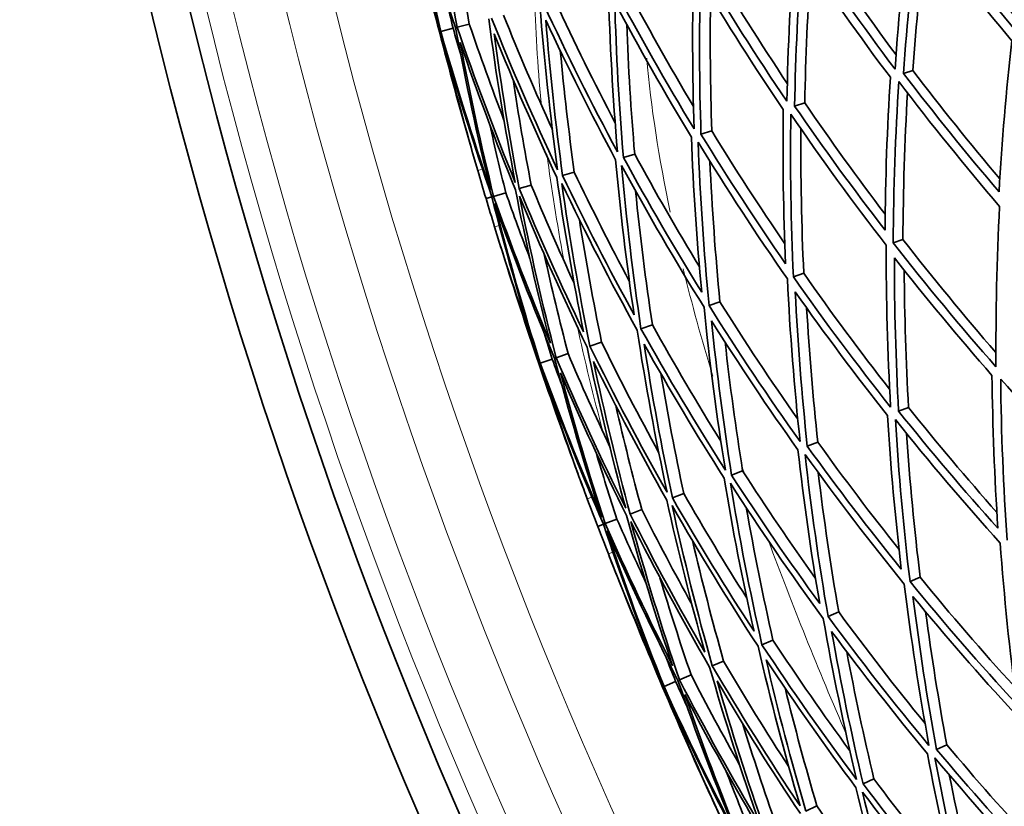
# Model space of a CAD drawing. Units: millimetres. Extents: x 558 to 1124, y -363 to 1705.
# Drawn here: x 569 to 623, y 1321 to 1364 of the extents above; entities that cross this region are included whole.
import ezdxf

# ---------------------------------------------------------------- set-up
doc = ezdxf.new("R2010")
doc.units = ezdxf.units.MM
doc.layers.add('Widoczne (ISO)', color=1, linetype='Continuous', lineweight=35)
doc.layers.add('Widoczne wąskie (ISO)', color=3, linetype='Continuous', lineweight=9)

msp = doc.modelspace()

# ---------------------------------------------------------------- linework, layer by layer
at = {"layer": 'Widoczne (ISO)'}
for p, q in [((592.884, 1363.457), (592.207, 1363.281)), ((593.779, 1363.689), (593.108, 1363.515)), ((592.183, 1363.275), (592.129, 1363.261)), ((618.266, 1361.125), (617.741, 1360.968)), ((612.296, 1359.335), (611.734, 1359.166)), ((607.16, 1357.795), (606.565, 1357.616)), ((602.906, 1356.519), (602.283, 1356.332)), ((599.573, 1355.519), (598.93, 1355.326)), ((597.194, 1354.806), (596.535, 1354.608)), ((595.791, 1354.385), (595.123, 1354.185)), ((595.026, 1354.155), (594.703, 1354.059)), ((617.711, 1351.809), (617.172, 1351.625)), ((612.237, 1349.943), (611.664, 1349.747)), ((607.613, 1348.366), (607.01, 1348.161)), ((603.882, 1347.094), (603.255, 1346.881)), ((601.079, 1346.139), (600.434, 1345.919)), ((599.231, 1345.509), (598.575, 1345.285)), ((597.67, 1344.977), (597.617, 1344.959)), ((598.356, 1345.21), (597.694, 1344.985)), ((618.021, 1342.542), (617.472, 1342.332)), ((613.013, 1340.625), (612.433, 1340.402)), ((608.866, 1339.036), (608.259, 1338.804)), ((605.617, 1337.792), (604.989, 1337.552)), ((603.297, 1336.904), (602.655, 1336.658)), ((601.929, 1336.38), (601.278, 1336.13)), ((601.183, 1336.094), (600.868, 1335.973)), ((618.66, 1333.171), (618.102, 1332.934)), ((614.165, 1331.256), (613.579, 1331.006)), ((610.539, 1329.71), (609.93, 1329.451)), ((607.815, 1328.549), (607.188, 1328.282)), ((606.019, 1327.784), (605.381, 1327.512)), ((604.502, 1327.137), (604.45, 1327.115)), ((605.168, 1327.421), (604.525, 1327.147)), ((620.126, 1323.937), (619.564, 1323.672)), ((616.108, 1322.045), (615.52, 1321.768)), ((612.96, 1320.563), (612.352, 1320.276))]:
    msp.add_line(p, q, dxfattribs=at)
for radius, start, end in [(272.15, 182.42182, 236.84045), (270.068, 182.4405, 236.81607), (257, 195.99431, 196.33128), (257, 197.05557, 197.39254), (257, 200.25505, 200.59202), (257, 201.31632, 201.65329), (257, 204.5158, 204.85277)]:
    msp.add_arc((840.872, 1427.882), radius, start, end, dxfattribs=at)
for points in [[(592.207, 1363.281), (591.502, 1366.25), (590.886, 1369.24), (590.362, 1372.245)], [(590.362, 1372.245), (591.159, 1369.3), (592.045, 1366.381), (593.018, 1363.492)], [(593.108, 1363.515), (592.562, 1366.514), (592.107, 1369.528), (591.744, 1372.552)], [(618.133, 1370.016), (617.761, 1367.096), (617.475, 1364.158), (617.275, 1361.207)], [(624.025, 1363.22), (622.148, 1365.464), (620.331, 1367.77), (618.579, 1370.132)], [(619.089, 1370.265), (620.705, 1368.078), (622.377, 1365.941), (624.101, 1363.856)], [(590.592, 1369.494), (591.078, 1367.41), (591.609, 1365.336), (592.183, 1363.275)], [(592.129, 1363.261), (591.591, 1365.332), (591.078, 1367.41), (590.592, 1369.494)], [(592.873, 1369.245), (593.141, 1367.388), (593.443, 1365.536), (593.779, 1363.689)], [(617.741, 1360.968), (617.934, 1363.765), (618.205, 1366.551), (618.553, 1369.321)], [(618.553, 1369.321), (620.219, 1367.082), (621.944, 1364.894), (623.723, 1362.762)], [(611.731, 1368.353), (611.503, 1365.389), (611.363, 1362.413), (611.311, 1359.429)], [(617.275, 1361.207), (615.492, 1363.567), (613.773, 1365.984), (612.125, 1368.456)], [(612.676, 1368.599), (614.171, 1366.351), (615.723, 1364.149), (617.33, 1361.994)], [(618.978, 1368.752), (618.677, 1366.222), (618.439, 1363.678), (618.266, 1361.125)], [(611.734, 1359.166), (611.787, 1361.995), (611.919, 1364.818), (612.13, 1367.629)], [(612.13, 1367.629), (613.699, 1365.287), (615.33, 1362.993), (617.02, 1360.751)], [(606.153, 1366.904), (606.076, 1363.909), (606.087, 1360.906), (606.189, 1357.902)], [(611.311, 1359.429), (609.633, 1361.897), (608.026, 1364.42), (606.492, 1366.992)], [(607.079, 1367.145), (608.439, 1364.858), (609.857, 1362.611), (611.331, 1360.406)], [(612.62, 1366.902), (612.449, 1364.387), (612.341, 1361.864), (612.296, 1359.335)], [(606.565, 1357.616), (606.473, 1360.465), (606.461, 1363.313), (606.53, 1366.154)], [(606.53, 1366.154), (607.99, 1363.715), (609.515, 1361.322), (611.105, 1358.977)], [(601.454, 1365.683), (601.531, 1362.668), (601.699, 1359.652), (601.957, 1356.64)], [(606.189, 1357.902), (604.628, 1360.471), (603.142, 1363.09), (601.733, 1365.756)], [(602.35, 1365.916), (603.56, 1363.621), (604.828, 1361.36), (606.152, 1359.135)], [(607.096, 1365.216), (607.057, 1362.746), (607.078, 1360.271), (607.16, 1357.795)], [(592.541, 1364.933), (592.653, 1364.44), (592.767, 1363.948), (592.884, 1363.457)], [(597.676, 1364.702), (597.911, 1361.68), (598.238, 1358.663), (598.655, 1355.655)], [(601.957, 1356.64), (600.523, 1359.301), (599.168, 1362.009), (597.894, 1364.758)], [(598.535, 1364.925), (599.578, 1362.67), (600.676, 1360.442), (601.828, 1358.245)], [(602.283, 1356.332), (602.042, 1359.189), (601.883, 1362.05), (601.805, 1364.909)], [(601.805, 1364.909), (603.146, 1362.382), (604.556, 1359.897), (606.034, 1357.457)], [(598.655, 1355.655), (597.357, 1358.4), (596.141, 1361.187), (595.01, 1364.009)], [(595.669, 1364.18), (596.52, 1362.055), (597.419, 1359.95), (598.365, 1357.868)], [(592.884, 1363.457), (593.021, 1362.971), (593.161, 1362.485), (593.303, 1362.001)], [(593.018, 1363.492), (593.574, 1360.494), (594.221, 1357.513), (594.958, 1354.553)], [(596.315, 1354.957), (595.161, 1357.775), (594.091, 1360.63), (593.108, 1363.515)], [(593.779, 1363.689), (594.384, 1361.913), (595.022, 1360.147), (595.692, 1358.395)], [(594.855, 1363.969), (595.25, 1360.953), (595.737, 1357.947), (596.315, 1354.957)], [(598.93, 1355.326), (598.538, 1358.179), (598.228, 1361.041), (597.999, 1363.907)], [(597.999, 1363.907), (599.213, 1361.301), (600.499, 1358.731), (601.856, 1356.204)], [(602.468, 1363.674), (602.557, 1361.288), (602.703, 1358.902), (602.906, 1356.519)], [(593.82, 1357.068), (593.231, 1359.125), (592.667, 1361.189), (592.129, 1363.261)], [(592.183, 1363.275), (592.685, 1361.195), (593.231, 1359.125), (593.82, 1357.068)], [(594.958, 1354.553), (593.954, 1357.433), (593.036, 1360.344), (592.207, 1363.281)], [(596.535, 1354.608), (595.992, 1357.445), (595.53, 1360.296), (595.149, 1363.156)], [(595.149, 1363.156), (596.228, 1360.48), (597.382, 1357.837), (598.609, 1355.23)], [(594.241, 1355.616), (593.579, 1357.875), (592.97, 1360.149), (592.415, 1362.436)], [(592.415, 1362.436), (593.206, 1359.651), (594.077, 1356.889), (595.026, 1354.155)], [(595.123, 1354.185), (594.428, 1356.994), (593.814, 1359.822), (593.282, 1362.664)], [(593.282, 1362.664), (594.219, 1359.928), (595.234, 1357.221), (596.326, 1354.545)], [(623.723, 1362.762), (623.411, 1360.002), (623.175, 1357.226), (623.015, 1354.44)], [(598.802, 1362.21), (599.009, 1359.976), (599.266, 1357.745), (599.573, 1355.519)], [(617.02, 1360.751), (616.842, 1357.95), (616.742, 1355.137), (616.722, 1352.318)], [(623.015, 1354.44), (621.201, 1356.561), (619.442, 1358.738), (617.741, 1360.968)], [(618.266, 1361.125), (619.815, 1359.088), (621.413, 1357.095), (623.057, 1355.149)], [(596.193, 1360.632), (596.489, 1358.684), (596.823, 1356.742), (597.194, 1354.806)], [(617.172, 1351.625), (617.189, 1354.596), (617.293, 1357.559), (617.484, 1360.511)], [(617.484, 1360.511), (619.275, 1358.157), (621.131, 1355.861), (623.048, 1353.628)], [(617.963, 1359.885), (617.807, 1357.201), (617.723, 1354.508), (617.711, 1351.809)], [(616.722, 1352.318), (614.999, 1354.549), (613.335, 1356.833), (611.734, 1359.166)], [(612.296, 1359.335), (613.725, 1357.248), (615.204, 1355.2), (616.731, 1353.194)], [(611.105, 1358.977), (611.068, 1356.145), (611.111, 1353.307), (611.234, 1350.468)], [(611.664, 1349.747), (611.529, 1352.739), (611.483, 1355.73), (611.525, 1358.714)], [(611.525, 1358.714), (613.211, 1356.251), (614.966, 1353.843), (616.787, 1351.493)], [(594.912, 1358.142), (595.189, 1356.886), (595.482, 1355.634), (595.791, 1354.385)], [(606.034, 1357.457), (606.143, 1354.606), (606.333, 1351.755), (606.604, 1348.907)], [(611.234, 1350.468), (609.613, 1352.802), (608.056, 1355.186), (606.565, 1357.616)], [(607.16, 1357.795), (608.454, 1355.682), (609.798, 1353.603), (611.191, 1351.562)], [(612.08, 1357.909), (612.062, 1355.257), (612.115, 1352.6), (612.237, 1349.943)], [(607.01, 1348.161), (606.719, 1351.161), (606.519, 1354.166), (606.408, 1357.17)], [(606.408, 1357.17), (607.977, 1354.606), (609.619, 1352.093), (611.333, 1349.634)], [(602.906, 1356.519), (604.048, 1354.417), (605.239, 1352.344), (606.477, 1350.303)], [(601.856, 1356.204), (602.114, 1353.347), (602.454, 1350.494), (602.875, 1347.65)], [(603.255, 1346.881), (602.806, 1349.877), (602.448, 1352.884), (602.18, 1355.895)], [(602.18, 1355.895), (603.622, 1353.238), (605.142, 1350.627), (606.736, 1348.067)], [(606.604, 1348.907), (605.096, 1351.337), (603.654, 1353.814), (602.283, 1356.332)], [(607.056, 1356.12), (607.175, 1353.535), (607.361, 1350.949), (607.613, 1348.366)], [(594.703, 1354.059), (594.547, 1354.577), (594.393, 1355.096), (594.241, 1355.616)], [(602.875, 1347.65), (601.488, 1350.168), (600.172, 1352.728), (598.93, 1355.326)], [(599.573, 1355.519), (600.542, 1353.492), (601.555, 1351.487), (602.611, 1349.508)], [(597.194, 1354.806), (597.949, 1352.985), (598.739, 1351.179), (599.564, 1349.391)], [(598.609, 1355.23), (599.019, 1352.378), (599.51, 1349.536), (600.082, 1346.708)], [(600.434, 1345.919), (599.826, 1348.899), (599.308, 1351.894), (598.881, 1354.901)], [(598.881, 1354.901), (600.188, 1352.16), (601.576, 1349.46), (603.042, 1346.808)], [(595.791, 1354.385), (596.22, 1353.172), (596.664, 1351.965), (597.124, 1350.764)], [(596.326, 1354.545), (596.886, 1351.711), (597.529, 1348.891), (598.252, 1346.091)], [(600.082, 1346.708), (598.825, 1349.306), (597.643, 1351.94), (596.535, 1354.608)], [(598.575, 1345.285), (597.808, 1348.235), (597.13, 1351.207), (596.543, 1354.195)], [(596.543, 1354.195), (597.707, 1351.381), (598.954, 1348.603), (600.283, 1345.868)], [(602.956, 1354.484), (603.203, 1352.016), (603.512, 1349.552), (603.882, 1347.094)], [(595.174, 1352.504), (595.016, 1353.022), (594.858, 1353.54), (594.703, 1354.059)], [(595.026, 1354.155), (595.738, 1351.351), (596.53, 1348.565), (597.402, 1345.805)], [(598.252, 1346.091), (597.132, 1348.758), (596.089, 1351.457), (595.123, 1354.185)], [(597.694, 1344.985), (596.77, 1347.893), (595.934, 1350.829), (595.188, 1353.787)], [(595.188, 1353.787), (596.202, 1350.91), (597.302, 1348.064), (598.487, 1345.255)], [(623.048, 1353.628), (622.894, 1350.688), (622.827, 1347.737), (622.847, 1344.78)], [(599.856, 1352.893), (600.213, 1350.634), (600.62, 1348.382), (601.079, 1346.139)], [(597.402, 1345.805), (596.608, 1348.02), (595.865, 1350.254), (595.174, 1352.504)], [(616.787, 1351.493), (616.78, 1348.521), (616.861, 1345.542), (617.031, 1342.563)], [(622.847, 1344.78), (620.893, 1347), (619, 1349.283), (617.172, 1351.625)], [(617.711, 1351.809), (619.369, 1349.679), (621.081, 1347.597), (622.843, 1345.568)], [(595.622, 1351.061), (596.262, 1349.018), (596.945, 1346.99), (597.67, 1344.977)], [(597.617, 1344.959), (596.927, 1346.984), (596.262, 1349.018), (595.622, 1351.061)], [(597.915, 1350.982), (598.32, 1349.15), (598.759, 1347.325), (599.231, 1345.509)], [(617.472, 1342.332), (617.315, 1345.157), (617.237, 1347.982), (617.239, 1350.801)], [(617.239, 1350.801), (618.977, 1348.582), (620.774, 1346.415), (622.626, 1344.306)], [(612.237, 1349.943), (613.763, 1347.763), (615.345, 1345.628), (616.979, 1343.539)], [(617.781, 1350.113), (617.798, 1347.592), (617.877, 1345.067), (618.021, 1342.542)], [(611.333, 1349.634), (611.478, 1346.641), (611.712, 1343.648), (612.037, 1340.659)], [(617.031, 1342.563), (615.175, 1344.899), (613.384, 1347.296), (611.664, 1349.747)], [(612.433, 1340.402), (612.129, 1343.237), (611.906, 1346.076), (611.764, 1348.914)], [(611.764, 1348.914), (613.4, 1346.591), (615.1, 1344.317), (616.859, 1342.097)], [(607.613, 1348.366), (608.991, 1346.167), (610.423, 1344.006), (611.908, 1341.887)], [(606.736, 1348.067), (607.037, 1345.067), (607.429, 1342.071), (607.91, 1339.086)], [(612.037, 1340.659), (610.289, 1343.105), (608.613, 1345.607), (607.01, 1348.161)], [(612.398, 1348.021), (612.542, 1345.554), (612.747, 1343.088), (613.013, 1340.625)], [(608.259, 1338.804), (607.806, 1341.635), (607.435, 1344.476), (607.144, 1347.322)], [(607.144, 1347.322), (608.669, 1344.901), (610.26, 1342.528), (611.915, 1340.204)], [(597.904, 1346.657), (598.052, 1346.174), (598.203, 1345.692), (598.356, 1345.21)], [(603.042, 1346.808), (603.501, 1343.812), (604.051, 1340.827), (604.691, 1337.859)], [(607.91, 1339.086), (606.283, 1341.634), (604.73, 1344.234), (603.255, 1346.881)], [(603.882, 1347.094), (605.09, 1344.923), (606.351, 1342.783), (607.662, 1340.677)], [(601.079, 1346.139), (602.086, 1344.083), (603.139, 1342.05), (604.237, 1340.044)], [(604.989, 1337.552), (604.386, 1340.368), (603.864, 1343.198), (603.424, 1346.039)], [(603.424, 1346.039), (604.827, 1343.53), (606.301, 1341.064), (607.842, 1338.644)], [(607.897, 1346.139), (608.163, 1343.766), (608.486, 1341.398), (608.866, 1339.036)], [(599.231, 1345.509), (599.966, 1343.782), (600.734, 1342.069), (601.532, 1340.372)], [(600.283, 1345.868), (600.902, 1342.89), (601.611, 1339.928), (602.409, 1336.989)], [(604.691, 1337.859), (603.193, 1340.5), (601.773, 1343.189), (600.434, 1345.919)], [(599.764, 1338.909), (599.024, 1340.916), (598.308, 1342.933), (597.617, 1344.959)], [(597.67, 1344.977), (598.325, 1342.94), (599.024, 1340.916), (599.764, 1338.909)], [(601.086, 1336.485), (599.87, 1339.283), (598.738, 1342.118), (597.694, 1344.985)], [(598.356, 1345.21), (598.529, 1344.736), (598.704, 1344.262), (598.882, 1343.789)], [(598.487, 1345.255), (599.264, 1342.308), (600.131, 1339.382), (601.086, 1336.485)], [(602.409, 1336.989), (601.048, 1339.714), (599.769, 1342.481), (598.575, 1345.285)], [(602.655, 1336.658), (601.902, 1339.446), (601.229, 1342.255), (600.637, 1345.079)], [(600.637, 1345.079), (601.912, 1342.49), (603.259, 1339.94), (604.677, 1337.432)], [(601.278, 1336.13), (600.376, 1338.88), (599.554, 1341.655), (598.812, 1344.45)], [(598.812, 1344.45), (599.949, 1341.791), (601.163, 1339.166), (602.45, 1336.579)], [(600.292, 1337.492), (599.464, 1339.695), (598.688, 1341.918), (597.964, 1344.157)], [(597.964, 1344.157), (598.959, 1341.439), (600.033, 1338.75), (601.183, 1336.094)], [(604.35, 1344.407), (604.723, 1342.195), (605.145, 1339.989), (605.617, 1337.792)], [(622.626, 1344.306), (622.657, 1341.498), (622.767, 1338.686), (622.955, 1335.873)], [(623.456, 1335.216), (623.252, 1338.179), (623.136, 1341.143), (623.107, 1344.1)], [(623.107, 1344.1), (625.067, 1341.886), (627.089, 1339.735), (629.166, 1337.65)], [(601.866, 1342.639), (602.305, 1340.719), (602.782, 1338.807), (603.297, 1336.904)], [(622.955, 1335.873), (621.071, 1337.97), (619.242, 1340.124), (617.472, 1342.332)], [(618.021, 1342.542), (619.601, 1340.567), (621.228, 1338.635), (622.899, 1336.748)], [(616.859, 1342.097), (617.033, 1339.27), (617.286, 1336.443), (617.62, 1333.621)], [(618.102, 1332.934), (617.745, 1335.908), (617.477, 1338.887), (617.298, 1341.866)], [(617.298, 1341.866), (619.162, 1339.535), (621.091, 1337.264), (623.081, 1335.056)], [(613.013, 1340.625), (614.461, 1338.614), (615.955, 1336.641), (617.496, 1334.709)], [(617.911, 1341.104), (618.09, 1338.458), (618.34, 1335.813), (618.66, 1333.171)], [(611.915, 1340.204), (612.236, 1337.369), (612.637, 1334.54), (613.119, 1331.72)], [(617.62, 1333.621), (615.831, 1335.828), (614.1, 1338.09), (612.433, 1340.402)], [(600.773, 1340.061), (601.142, 1338.829), (601.528, 1337.602), (601.929, 1336.38)], [(613.579, 1331.006), (613.066, 1333.977), (612.643, 1336.959), (612.31, 1339.946)], [(612.31, 1339.946), (614.064, 1337.506), (615.889, 1335.121), (617.78, 1332.797)], [(608.866, 1339.036), (610.161, 1337.025), (611.503, 1335.047), (612.889, 1333.103)], [(607.842, 1338.644), (608.311, 1335.814), (608.862, 1332.994), (609.493, 1330.189)], [(613.119, 1331.72), (611.434, 1334.032), (609.813, 1336.394), (608.259, 1338.804)], [(613.034, 1338.947), (613.345, 1336.378), (613.722, 1333.813), (614.165, 1331.256)], [(609.93, 1329.451), (609.26, 1332.405), (608.679, 1335.377), (608.188, 1338.361)], [(608.188, 1338.361), (609.823, 1335.818), (611.533, 1333.327), (613.313, 1330.893)], [(600.868, 1335.973), (600.674, 1336.479), (600.482, 1336.985), (600.292, 1337.492)], [(604.677, 1337.432), (605.297, 1334.619), (605.997, 1331.821), (606.778, 1329.043)], [(609.493, 1330.189), (607.924, 1332.598), (606.421, 1335.053), (604.989, 1337.552)], [(605.617, 1337.792), (606.733, 1335.842), (607.892, 1333.918), (609.093, 1332.023)], [(603.297, 1336.904), (604.185, 1335.144), (605.107, 1333.402), (606.063, 1331.68)], [(607.188, 1328.282), (606.361, 1331.208), (605.622, 1334.157), (604.972, 1337.123)], [(604.972, 1337.123), (606.479, 1334.487), (608.063, 1331.899), (609.722, 1329.362)], [(609.066, 1337.011), (609.497, 1334.568), (609.988, 1332.133), (610.539, 1329.71)], [(601.929, 1336.38), (602.447, 1335.202), (602.98, 1334.032), (603.527, 1332.868)], [(602.45, 1336.579), (603.22, 1333.795), (604.07, 1331.03), (604.999, 1328.292)], [(606.778, 1329.043), (605.332, 1331.54), (603.957, 1334.079), (602.655, 1336.658)], [(601.454, 1334.458), (601.257, 1334.963), (601.062, 1335.468), (600.868, 1335.973)], [(601.183, 1336.094), (602.101, 1333.35), (603.098, 1330.631), (604.173, 1327.943)], [(604.999, 1328.292), (603.685, 1330.868), (602.443, 1333.482), (601.278, 1336.13)], [(604.525, 1327.147), (603.387, 1329.978), (602.336, 1332.844), (601.372, 1335.738)], [(601.372, 1335.738), (602.597, 1332.944), (603.905, 1330.188), (605.296, 1327.476)], [(605.381, 1327.512), (604.397, 1330.397), (603.501, 1333.31), (602.693, 1336.247)], [(602.693, 1336.247), (604.062, 1333.526), (605.513, 1330.849), (607.041, 1328.22)], [(606.094, 1335.194), (606.617, 1332.968), (607.191, 1330.752), (607.815, 1328.549)], [(623.081, 1335.056), (623.296, 1332.091), (623.598, 1329.127), (623.989, 1326.168)], [(604.173, 1327.943), (603.216, 1330.093), (602.309, 1332.266), (601.454, 1334.458)], [(602.007, 1333.052), (602.797, 1331.063), (603.629, 1329.091), (604.502, 1327.137)], [(604.45, 1327.115), (603.611, 1329.084), (602.797, 1331.063), (602.007, 1333.052)], [(604.3, 1333.144), (604.839, 1331.347), (605.413, 1329.56), (606.019, 1327.784)], [(618.66, 1333.171), (620.343, 1331.112), (622.079, 1329.1), (623.864, 1327.138)], [(617.78, 1332.797), (618.148, 1329.823), (618.604, 1326.855), (619.149, 1323.899)], [(623.989, 1326.168), (621.964, 1328.361), (620, 1330.617), (618.102, 1332.934)], [(619.564, 1323.672), (619.05, 1326.476), (618.617, 1329.291), (618.264, 1332.11)], [(618.264, 1332.11), (620.069, 1329.915), (621.932, 1327.774), (623.851, 1325.691)], [(613.313, 1330.893), (613.837, 1327.923), (614.449, 1324.964), (615.151, 1322.024)], [(619.149, 1323.899), (617.225, 1326.208), (615.367, 1328.579), (613.579, 1331.006)], [(614.165, 1331.256), (615.702, 1329.165), (617.292, 1327.117), (618.93, 1325.113)], [(618.962, 1331.267), (619.29, 1328.818), (619.678, 1326.373), (620.126, 1323.937)], [(615.52, 1321.768), (614.858, 1324.558), (614.276, 1327.363), (613.776, 1330.179)], [(613.776, 1330.179), (615.476, 1327.879), (617.239, 1325.63), (619.062, 1323.436)], [(609.722, 1329.362), (610.403, 1326.409), (611.173, 1323.473), (612.032, 1320.561)], [(615.151, 1322.024), (613.339, 1324.444), (611.597, 1326.921), (609.93, 1329.451)], [(610.539, 1329.71), (611.905, 1327.635), (613.321, 1325.594), (614.786, 1323.592)], [(604.61, 1328.83), (604.794, 1328.359), (604.98, 1327.89), (605.168, 1327.421)], [(614.614, 1329.056), (615.056, 1326.71), (615.554, 1324.372), (616.108, 1322.045)], [(607.041, 1328.22), (607.88, 1325.296), (608.807, 1322.395), (609.821, 1319.524)], [(612.032, 1320.561), (610.342, 1323.083), (608.726, 1325.659), (607.188, 1328.282)], [(607.815, 1328.549), (608.972, 1326.573), (610.173, 1324.625), (611.417, 1322.706)], [(612.352, 1320.276), (611.542, 1323.04), (610.811, 1325.824), (610.161, 1328.624)], [(610.161, 1328.624), (611.747, 1326.226), (613.399, 1323.876), (615.116, 1321.578)], [(606.019, 1327.784), (606.88, 1326.116), (607.773, 1324.465), (608.695, 1322.832)], [(607.041, 1321.241), (606.153, 1323.188), (605.289, 1325.147), (604.45, 1327.115)], [(604.502, 1327.137), (605.306, 1325.154), (606.153, 1323.188), (607.041, 1321.241)], [(608.539, 1318.923), (607.119, 1321.622), (605.78, 1324.365), (604.525, 1327.147)], [(605.168, 1327.421), (605.376, 1326.961), (605.586, 1326.501), (605.798, 1326.043)], [(605.296, 1327.476), (606.29, 1324.594), (607.372, 1321.741), (608.539, 1318.923)], [(609.821, 1319.524), (608.262, 1322.14), (606.781, 1324.804), (605.381, 1327.512)], [(610.091, 1319.211), (609.132, 1321.936), (608.253, 1324.687), (607.453, 1327.459)], [(607.453, 1327.459), (608.916, 1324.973), (610.449, 1322.529), (612.05, 1320.134)], [(611.206, 1327.065), (611.742, 1324.887), (612.327, 1322.718), (612.96, 1320.563)], [(608.757, 1318.583), (607.653, 1321.258), (606.627, 1323.964), (605.679, 1326.696)], [(605.679, 1326.696), (607.011, 1324.129), (608.417, 1321.602), (609.892, 1319.118)], [(607.672, 1319.868), (606.683, 1322.004), (605.744, 1324.162), (604.855, 1326.342)], [(604.855, 1326.342), (606.05, 1323.705), (607.321, 1321.103), (608.665, 1318.54)], [(608.86, 1325.117), (609.44, 1323.235), (610.058, 1321.364), (610.713, 1319.504)], [(620.126, 1323.937), (621.719, 1322.039), (623.356, 1320.183), (625.035, 1318.37)], [(619.062, 1323.436), (619.592, 1320.633), (620.203, 1317.841), (620.893, 1315.065)], [(625.24, 1317.295), (623.292, 1319.363), (621.398, 1321.49), (619.564, 1323.672)], [(621.405, 1314.387), (620.673, 1317.311), (620.029, 1320.254), (619.474, 1323.208)], [(619.474, 1323.208), (621.406, 1320.905), (623.403, 1318.662), (625.461, 1316.485)], [(607.961, 1322.465), (608.421, 1321.264), (608.897, 1320.069), (609.387, 1318.88)], [(620.271, 1322.266), (620.772, 1319.726), (621.338, 1317.196), (621.971, 1314.68)], [(620.893, 1315.065), (619.041, 1317.245), (617.249, 1319.481), (615.52, 1321.768)], [(616.108, 1322.045), (617.549, 1320.135), (619.034, 1318.262), (620.561, 1316.427)], [(615.116, 1321.578), (615.794, 1318.79), (616.553, 1316.019), (617.391, 1313.269)], [(617.881, 1312.565), (616.993, 1315.462), (616.193, 1318.382), (615.482, 1321.321)], [(615.482, 1321.321), (617.302, 1318.906), (619.192, 1316.55), (621.148, 1314.254)], [(612.96, 1320.563), (614.218, 1318.701), (615.517, 1316.869), (616.855, 1315.068)]]:
    msp.add_open_spline(points, degree=3, dxfattribs=at)
at = {"layer": 'Widoczne wąskie (ISO)'}
for p, q in [((594.241, 1355.616), (594.501, 1355.692)), ((595.434, 1352.584), (595.174, 1352.504)), ((600.292, 1337.492), (600.546, 1337.588)), ((601.706, 1334.557), (601.454, 1334.458))]:
    msp.add_line(p, q, dxfattribs=at)
for radius, start, end in [(269.162, 182.44872, 236.80533), (267.742, 182.46171, 236.78838), (264.904, 182.4881, 236.75393), (262.264, 182.51317, 236.72122)]:
    msp.add_arc((840.872, 1427.882), radius, start, end, dxfattribs=at)
for points in [[(597.747, 1359.336), (597.543, 1361.426), (597.422, 1363.442), (597.389, 1365.365)], [(603.57, 1361.803), (603.799, 1359.144), (604.242, 1356.296), (604.873, 1353.312)], [(598.978, 1350.755), (598.616, 1352.704), (598.313, 1354.617), (598.072, 1356.48)], [(605.59, 1350.179), (606.064, 1348.249), (606.609, 1346.272), (607.216, 1344.261)], [(601.163, 1341.177), (600.627, 1343.168), (600.146, 1345.143), (599.72, 1347.089)], [(608.842, 1339.224), (608.877, 1339.122), (608.913, 1339.02), (608.948, 1338.917)], [(610.29, 1335.182), (611.601, 1331.652), (613.041, 1328.073), (614.6, 1324.485)]]:
    msp.add_open_spline(points, degree=3, dxfattribs=at)

doc.saveas('drawing.dxf')
